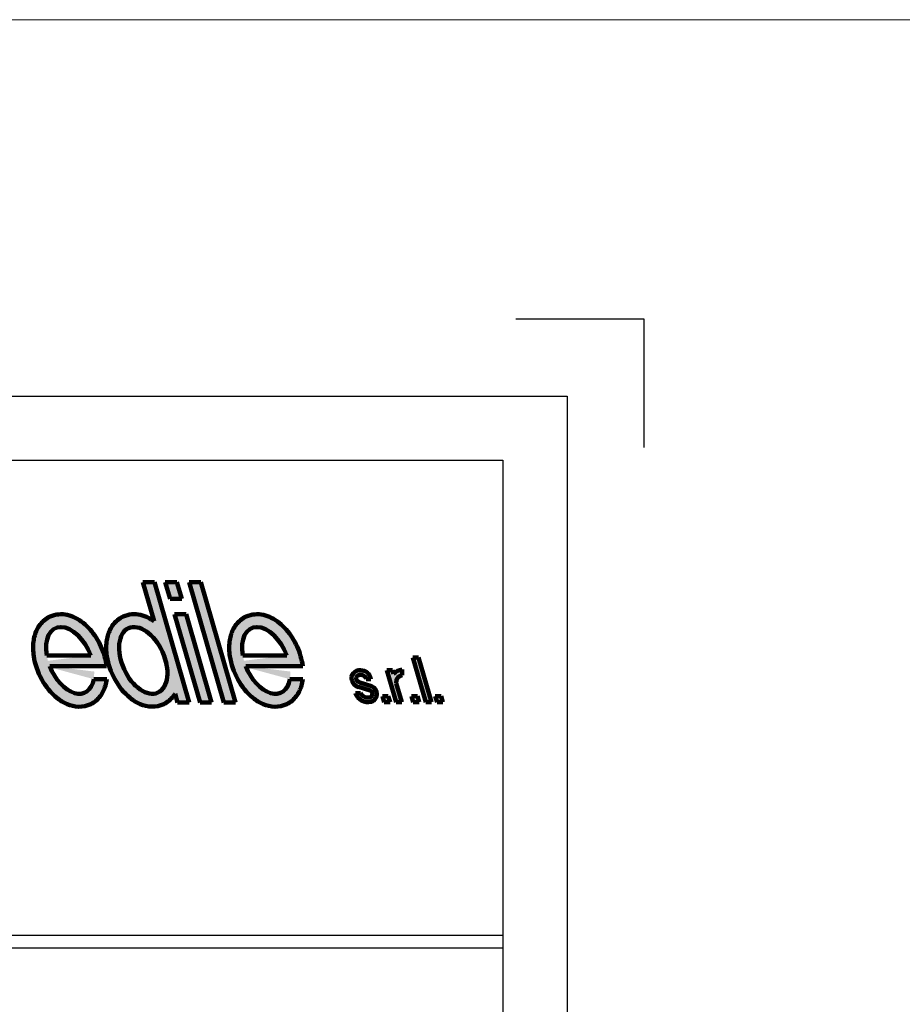
# Model space of a CAD drawing. Units: millimetres. Extents: x 1596 to 9249, y 230 to 1965.
# Drawn here: x 3729 to 4072, y 1581 to 1965 of the extents above; entities that cross this region are included whole.
import ezdxf

# ---------------------------------------------------------------- set-up
doc = ezdxf.new("R2010")
doc.units = ezdxf.units.MM
doc.layers.add('logo', color=1, linetype='Continuous')
doc.layers.add('Retini', color=8, linetype='Continuous', lineweight=15)

msp = doc.modelspace()

# ---------------------------------------------------------------- hatches: boundary and pattern name
at = {"layer": 'logo', "lineweight": 100}
h = msp.add_hatch(color=256, dxfattribs=at)
h.set_gradient(color2=(0, 0, 0), one_color=1, name='HEMISPHERICAL')
edge = h.paths.add_edge_path()
edge.add_spline(control_points=[(3762.678, 1713.161), (3762.35, 1715.762), (3761.58, 1718.38), (3759.367, 1723.227), (3757.947, 1725.46), (3754.586, 1729.285), (3752.649, 1730.886), (3749.477, 1732.46), (3748.443, 1732.842), (3746.278, 1733.322), (3745.146, 1733.417), (3742.866, 1733.228), (3741.721, 1732.939), (3740.661, 1732.455)], knot_values=[6.2831853, 6.2831853, 6.2831853, 6.2831853, 6.767389, 6.767389, 7.2370074, 7.2370074, 7.7066257, 7.7066257, 7.9170673, 7.9170673, 8.1275088, 8.1275088, 8.3379503, 8.3379503, 8.3379503, 8.3379503], degree=3, periodic=0)
edge.add_spline(control_points=[(3740.661, 1732.455), (3739.88, 1732.098), (3739.147, 1731.639), (3737.199, 1730.045), (3736.212, 1728.702), (3734.829, 1725.822), (3734.417, 1724.281), (3733.98, 1720.849), (3734.034, 1718.938), (3734.784, 1713.927), (3735.863, 1710.818), (3738.96, 1705.191), (3740.969, 1702.676), (3744.552, 1699.795), (3745.862, 1698.977), (3748.685, 1697.783), (3750.207, 1697.406), (3753.37, 1697.333), (3755.009, 1697.658), (3757.939, 1699.08), (3759.202, 1700.161), (3761.109, 1702.667), (3761.77, 1704.082), (3762.44, 1706.379), (3762.61, 1707.225), (3762.717, 1708.085)], knot_values=[2.3736882, 2.3736882, 2.3736882, 2.3736882, 2.5287573, 2.5287573, 2.8332356, 2.8332356, 3.1377138, 3.1377138, 3.4940712, 3.4940712, 4.0703823, 4.0703823, 4.6466934, 4.6466934, 4.9409124, 4.9409124, 5.2351313, 5.2351313, 5.5293503, 5.5293503, 5.8235693, 5.8235693, 6.1177882, 6.1177882, 6.2831853, 6.2831853, 6.2831853, 6.2831853], degree=3, periodic=0)
edge.add_line((3762.717, 1708.085), (3757.661, 1708.085))
edge.add_ellipse((3748.462, 1715.362), major_axis=(-5.725, 12.544), ratio=0.5937107, start_angle=84.59189, end_angle=220.78513, ccw=False)
edge.add_line((3740.508, 1713.161), (3762.678, 1713.161))
edge = h.paths.add_edge_path(flags=16)
edge.add_ellipse((3748.462, 1715.362), major_axis=(-5.725, 12.544), ratio=0.5937107, start_angle=-96.61864, end_angle=66.29768, ccw=False)
edge.add_line((3756.519, 1717.293), (3739.341, 1717.293))
edge = h.paths.add_edge_path()
edge.add_line((3781.291, 1745.835), (3776.758, 1745.835))
edge.add_line((3776.758, 1745.835), (3781.133, 1730.658))
edge.add_spline(control_points=[(3781.133, 1730.658), (3780.424, 1731.16), (3779.684, 1731.607), (3777.931, 1732.477), (3776.896, 1732.859), (3774.732, 1733.338), (3773.599, 1733.434), (3771.32, 1733.245), (3770.175, 1732.955), (3769.115, 1732.472)], knot_values=[6.2831853, 6.2831853, 6.2831853, 6.2831853, 6.4486649, 6.4486649, 6.6591064, 6.6591064, 6.869548, 6.869548, 7.0799895, 7.0799895, 7.0799895, 7.0799895], degree=3, periodic=0)
edge.add_spline(control_points=[(3769.115, 1732.472), (3768.334, 1732.115), (3767.601, 1731.656), (3765.653, 1730.062), (3764.666, 1728.719), (3763.283, 1725.839), (3762.871, 1724.297), (3762.434, 1720.866), (3762.487, 1718.955), (3763.237, 1713.944), (3764.317, 1710.835), (3767.414, 1705.208), (3769.422, 1702.693), (3773.006, 1699.812), (3774.315, 1698.994), (3777.138, 1697.8), (3778.661, 1697.423), (3781.823, 1697.349), (3783.462, 1697.675), (3786.393, 1699.097), (3787.656, 1700.178), (3788.85, 1701.747), (3789.072, 1702.074), (3789.276, 1702.409)], knot_values=[2.759014, 2.759014, 2.759014, 2.759014, 2.9140831, 2.9140831, 3.2185613, 3.2185613, 3.5230396, 3.5230396, 3.8793969, 3.8793969, 4.455708, 4.455708, 5.0320191, 5.0320191, 5.3262381, 5.3262381, 5.6204571, 5.6204571, 5.914676, 5.914676, 6.208895, 6.208895, 6.2831853, 6.2831853, 6.2831853, 6.2831853], degree=3, periodic=0)
edge.add_line((3789.276, 1702.409), (3790.252, 1699.025))
edge.add_line((3790.252, 1699.025), (3794.785, 1699.025))
edge.add_line((3794.785, 1699.025), (3781.291, 1745.835))
edge = h.paths.add_edge_path(flags=16)
edge.add_ellipse((3776.915, 1715.379), major_axis=(-5.725, 12.544), ratio=0.5937107, start_angle=-97.04481, end_angle=248.94878, ccw=False)
edge.add_ellipse((3776.915, 1715.379), major_axis=(-5.725, 12.544), ratio=0.5937107, start_angle=248.94878, end_angle=262.95519, ccw=False)
h = msp.add_hatch(color=256, dxfattribs=at)
h.set_gradient(color2=(0, 0, 0), one_color=1, name='HEMISPHERICAL')
h.paths.add_polyline_path([(3790.044, 1745.835), (3785.511, 1745.835), (3787.371, 1739.384), (3791.904, 1739.384)])
h.paths.add_polyline_path([(3793.627, 1733.406), (3789.094, 1733.406), (3799.005, 1699.025), (3803.538, 1699.025)])
h.paths.add_polyline_path([(3799.366, 1745.835), (3794.833, 1745.835), (3808.327, 1699.025), (3812.86, 1699.025)])
h = msp.add_hatch(color=256, dxfattribs=at)
h.set_gradient(color2=(0, 0, 0), one_color=1, name='HEMISPHERICAL')
edge = h.paths.add_edge_path()
edge.add_spline(control_points=[(3838.976, 1713.161), (3838.648, 1715.762), (3837.877, 1718.38), (3835.664, 1723.227), (3834.244, 1725.46), (3830.883, 1729.285), (3828.946, 1730.886), (3825.775, 1732.46), (3824.74, 1732.842), (3822.576, 1733.322), (3821.443, 1733.417), (3819.163, 1733.228), (3818.019, 1732.939), (3816.959, 1732.455)], knot_values=[6.2831853, 6.2831853, 6.2831853, 6.2831853, 6.767389, 6.767389, 7.2370074, 7.2370074, 7.7066257, 7.7066257, 7.9170673, 7.9170673, 8.1275088, 8.1275088, 8.3379503, 8.3379503, 8.3379503, 8.3379503], degree=3, periodic=0)
edge.add_spline(control_points=[(3816.959, 1732.455), (3816.178, 1732.098), (3815.445, 1731.639), (3813.497, 1730.045), (3812.51, 1728.702), (3811.127, 1725.822), (3810.715, 1724.281), (3810.278, 1720.849), (3810.331, 1718.938), (3811.081, 1713.927), (3812.161, 1710.818), (3815.258, 1705.191), (3817.266, 1702.676), (3820.85, 1699.795), (3822.159, 1698.977), (3824.982, 1697.783), (3826.505, 1697.406), (3829.667, 1697.333), (3831.306, 1697.658), (3834.237, 1699.08), (3835.5, 1700.161), (3837.407, 1702.667), (3838.067, 1704.082), (3838.738, 1706.379), (3838.908, 1707.225), (3839.014, 1708.085)], knot_values=[2.3736882, 2.3736882, 2.3736882, 2.3736882, 2.5287573, 2.5287573, 2.8332356, 2.8332356, 3.1377138, 3.1377138, 3.4940712, 3.4940712, 4.0703823, 4.0703823, 4.6466934, 4.6466934, 4.9409124, 4.9409124, 5.2351313, 5.2351313, 5.5293503, 5.5293503, 5.8235693, 5.8235693, 6.1177882, 6.1177882, 6.2831853, 6.2831853, 6.2831853, 6.2831853], degree=3, periodic=0)
edge.add_line((3839.014, 1708.085), (3833.959, 1708.085))
edge.add_ellipse((3824.759, 1715.362), major_axis=(-5.725, 12.544), ratio=0.5937107, start_angle=84.59189, end_angle=220.78513, ccw=False)
edge.add_line((3816.806, 1713.161), (3838.976, 1713.161))
edge = h.paths.add_edge_path(flags=16)
edge.add_ellipse((3824.759, 1715.362), major_axis=(-5.725, 12.544), ratio=0.5937107, start_angle=-96.61864, end_angle=66.29768, ccw=False)
edge.add_line((3832.817, 1717.293), (3815.639, 1717.293))
h.paths.add_polyline_path([(3862.213, 1709.653, -0.2943962), (3863.646, 1708.046), (3865.439, 1708.046, 0.3045379), (3862.82, 1711.331, 0.4361863), (3857.934, 1709.06, 0.3471876), (3860.622, 1705.046), (3865.168, 1703.642, -0.6844067), (3865.115, 1700.948, -0.3318209), (3861.479, 1702.637), (3859.548, 1702.637, 0.3890125), (3865.593, 1699.228, 0.7086024), (3865.78, 1705.318), (3861.232, 1706.722, -0.3275809), (3859.705, 1708.706, -0.4148023)])
h.paths.add_polyline_path([(3872.267, 1701.419), (3870.014, 1701.419), (3870.683, 1699.098), (3872.936, 1699.098)])
h = msp.add_hatch(color=256, dxfattribs=at)
h.set_gradient(color2=(0, 0, 0), one_color=1, name='HEMISPHERICAL')
h.paths.add_polyline_path([(3884.087, 1716.58), (3881.835, 1716.58), (3886.874, 1699.098), (3889.127, 1699.098)])
h.paths.add_polyline_path([(3892.806, 1701.419), (3890.554, 1701.419), (3891.223, 1699.098), (3893.475, 1699.098)])
h = msp.add_hatch(color=256, dxfattribs=at)
h.set_gradient(color2=(0, 0, 0), one_color=1, name='HEMISPHERICAL')
h.paths.add_polyline_path([(3877.684, 1709.578), (3877.684, 1711.788, 0.1991745), (3874.317, 1710.105), (3873.886, 1711.602), (3871.677, 1711.602), (3875.281, 1699.098), (3877.49, 1699.098), (3875.336, 1706.57, -0.4112008)])
h.paths.add_polyline_path([(3883.592, 1701.419), (3881.339, 1701.419), (3882.008, 1699.098), (3884.261, 1699.098)])

# ---------------------------------------------------------------- linework, layer by layer
at = {"linetype": 'Continuous'}
for p, q in [((3916.857, 1608.289), (2976.857, 1608.289)), ((3916.857, 1603.289), (2976.857, 1603.289))]:
    msp.add_line(p, q, dxfattribs=at)
msp.add_lwpolyline([(3971.857, 1798.289), (3971.857, 1848.289), (3921.857, 1848.289)])
for points in [[(2951.857, 1818.289), (3941.857, 1818.289), (3941.857, 393.289), (2951.857, 393.289)], [(2976.857, 1793.289), (3916.857, 1793.289), (3916.857, 418.289), (2976.857, 418.289)]]:
    msp.add_lwpolyline(points, close=True, dxfattribs=at)
at = {"layer": 'logo', "lineweight": 100}
for p, q in [((3776.758, 1745.835), (3781.133, 1730.658)), ((3776.758, 1745.835), (3781.291, 1745.835)), ((3781.291, 1745.835), (3794.785, 1699.025)), ((3785.511, 1745.835), (3787.371, 1739.384)), ((3785.511, 1745.835), (3790.044, 1745.835)), ((3790.044, 1745.835), (3791.904, 1739.384)), ((3794.833, 1745.835), (3808.327, 1699.025)), ((3794.833, 1745.835), (3799.366, 1745.835)), ((3799.366, 1745.835), (3812.86, 1699.025)), ((3787.371, 1739.384), (3791.904, 1739.384)), ((3789.094, 1733.406), (3799.005, 1699.025)), ((3789.094, 1733.406), (3793.627, 1733.406)), ((3793.627, 1733.406), (3803.538, 1699.025)), ((3739.341, 1717.293), (3756.519, 1717.293)), ((3785.009, 1717.214), (3785.922, 1714.045)), ((3815.639, 1717.293), (3832.817, 1717.293)), ((3881.835, 1716.58), (3886.874, 1699.098)), ((3881.835, 1716.58), (3884.087, 1716.58)), ((3884.087, 1716.58), (3889.127, 1699.098)), ((3740.508, 1713.161), (3762.678, 1713.161)), ((3816.806, 1713.161), (3838.976, 1713.161)), ((3871.677, 1711.602), (3875.281, 1699.098)), ((3871.677, 1711.602), (3873.886, 1711.602)), ((3873.886, 1711.602), (3874.317, 1710.105)), ((3877.684, 1709.578), (3877.684, 1711.788)), ((3757.661, 1708.085), (3762.717, 1708.085)), ((3833.959, 1708.085), (3839.014, 1708.085)), ((3861.16, 1706.744), (3865.78, 1705.318)), ((3863.646, 1708.046), (3865.439, 1708.046)), ((3875.336, 1706.57), (3877.49, 1699.098)), ((3789.276, 1702.409), (3790.252, 1699.025)), ((3859.548, 1702.637), (3861.479, 1702.637)), ((3860.635, 1705.042), (3865.168, 1703.642)), ((3790.252, 1699.025), (3794.785, 1699.025)), ((3799.005, 1699.025), (3803.538, 1699.025)), ((3808.327, 1699.025), (3812.86, 1699.025)), ((3870.014, 1701.419), (3872.267, 1701.419)), ((3870.014, 1701.419), (3870.683, 1699.098)), ((3870.683, 1699.098), (3872.936, 1699.098)), ((3872.267, 1701.419), (3872.936, 1699.098)), ((3875.281, 1699.098), (3877.49, 1699.098)), ((3881.339, 1701.419), (3883.592, 1701.419)), ((3881.339, 1701.419), (3882.008, 1699.098)), ((3882.008, 1699.098), (3884.261, 1699.098)), ((3883.592, 1701.419), (3884.261, 1699.098)), ((3886.874, 1699.098), (3889.127, 1699.098)), ((3890.554, 1701.419), (3892.806, 1701.419)), ((3890.554, 1701.419), (3891.223, 1699.098)), ((3891.223, 1699.098), (3893.475, 1699.098)), ((3892.806, 1701.419), (3893.475, 1699.098))]:
    msp.add_line(p, q, dxfattribs=at)
for centre, radius, start, end in [((3861.431, 1707.928), 3.676, 65.61864, 162.05915), ((3861.683, 1707.738), 3.769, 4.68838, 74.53575), ((3878.03, 1706.888), 4.913, 94.03642, 139.09421), ((3861.82, 1708.755), 3.898, 175.50722, 253.59891), ((3861.431, 1707.928), 1.894, 65.61864, 155.73379), ((3861.82, 1708.755), 2.116, 181.31671, 253.86794), ((3861.683, 1707.738), 1.987, 8.91883, 74.53575), ((3878.03, 1706.888), 2.713, 97.32403, 186.73404), ((3864.429, 1704.23), 5.135, 198.07438, 283.101), ((3864.429, 1704.23), 3.353, 208.36858, 283.101), ((3864.618, 1702.305), 1.446, 287.58331, 67.64156), ((3864.617, 1702.306), 3.229, 287.59863, 68.88455)]:
    msp.add_arc(centre, radius, start, end, dxfattribs=at)
at = {"layer": 'logo', "lineweight": 100, "extrusion": (0, 0, -1)}
msp.add_ellipse((3776.915, 1715.379), major_axis=(-5.725, 12.544), ratio=0.5937107, dxfattribs=at)
for centre, start_param, end_param in [((3748.462, 1715.362), 5.1260726, 7.9694987), ((3824.759, 1715.362), 5.1260726, 7.9694987), ((3748.462, 1715.362), 2.4297579, 4.8067784), ((3824.759, 1715.362), 2.4297579, 4.8067784)]:
    msp.add_ellipse(centre, major_axis=(-5.725, 12.544), ratio=0.5937107, start_param=start_param, end_param=end_param, dxfattribs=at)
at = {"layer": 'logo', "lineweight": 100}
for points, knots in [([(3762.717, 1708.085), (3762.61, 1707.225), (3762.44, 1706.379), (3761.77, 1704.082), (3761.109, 1702.667), (3759.202, 1700.161), (3757.939, 1699.08), (3755.009, 1697.658), (3753.37, 1697.333), (3750.207, 1697.406), (3748.685, 1697.783), (3745.862, 1698.977), (3744.552, 1699.795), (3740.969, 1702.676), (3738.96, 1705.191), (3735.863, 1710.818), (3734.784, 1713.927), (3734.034, 1718.938), (3733.98, 1720.849), (3734.417, 1724.281), (3734.829, 1725.822), (3736.212, 1728.702), (3737.199, 1730.045), (3739.147, 1731.639), (3739.88, 1732.098), (3740.661, 1732.455), (3741.721, 1732.939), (3742.866, 1733.228), (3745.146, 1733.417), (3746.278, 1733.322), (3748.443, 1732.842), (3749.477, 1732.46), (3752.649, 1730.886), (3754.586, 1729.285), (3757.947, 1725.46), (3759.367, 1723.227), (3761.58, 1718.38), (3762.35, 1715.762), (3762.678, 1713.161)], [2.3736882, 2.3736882, 2.3736882, 2.3736882, 2.5390853, 2.5390853, 2.8333043, 2.8333043, 3.1275232, 3.1275232, 3.4217422, 3.4217422, 3.7159612, 3.7159612, 4.0101801, 4.0101801, 4.5864912, 4.5864912, 5.1628023, 5.1628023, 5.5191597, 5.5191597, 5.823638, 5.823638, 6.1281162, 6.1281162, 6.2831853, 6.2831853, 6.2831853, 6.4936268, 6.4936268, 6.7040683, 6.7040683, 6.9145099, 6.9145099, 7.3841283, 7.3841283, 7.8537466, 7.8537466, 8.3379503, 8.3379503, 8.3379503, 8.3379503]), ([(3789.276, 1702.409), (3789.072, 1702.074), (3788.85, 1701.747), (3787.656, 1700.178), (3786.393, 1699.097), (3783.462, 1697.675), (3781.823, 1697.349), (3778.661, 1697.423), (3777.138, 1697.8), (3774.315, 1698.994), (3773.006, 1699.812), (3769.422, 1702.693), (3767.414, 1705.208), (3764.317, 1710.835), (3763.237, 1713.944), (3762.487, 1718.955), (3762.434, 1720.866), (3762.871, 1724.297), (3763.283, 1725.839), (3764.666, 1728.719), (3765.653, 1730.062), (3767.601, 1731.656), (3768.334, 1732.115), (3769.115, 1732.472), (3770.175, 1732.955), (3771.32, 1733.245), (3773.599, 1733.434), (3774.732, 1733.338), (3776.896, 1732.859), (3777.931, 1732.477), (3779.684, 1731.607), (3780.424, 1731.16), (3781.133, 1730.658)], [2.759014, 2.759014, 2.759014, 2.759014, 2.8333043, 2.8333043, 3.1275232, 3.1275232, 3.4217422, 3.4217422, 3.7159612, 3.7159612, 4.0101801, 4.0101801, 4.5864912, 4.5864912, 5.1628023, 5.1628023, 5.5191597, 5.5191597, 5.823638, 5.823638, 6.1281162, 6.1281162, 6.2831853, 6.2831853, 6.2831853, 6.4936268, 6.4936268, 6.7040683, 6.7040683, 6.9145099, 6.9145099, 7.0799895, 7.0799895, 7.0799895, 7.0799895]), ([(3839.014, 1708.085), (3838.908, 1707.225), (3838.738, 1706.379), (3838.067, 1704.082), (3837.407, 1702.667), (3835.5, 1700.161), (3834.237, 1699.08), (3831.306, 1697.658), (3829.667, 1697.333), (3826.505, 1697.406), (3824.982, 1697.783), (3822.159, 1698.977), (3820.85, 1699.795), (3817.266, 1702.676), (3815.258, 1705.191), (3812.161, 1710.818), (3811.081, 1713.927), (3810.331, 1718.938), (3810.278, 1720.849), (3810.715, 1724.281), (3811.127, 1725.822), (3812.51, 1728.702), (3813.497, 1730.045), (3815.445, 1731.639), (3816.178, 1732.098), (3816.959, 1732.455), (3818.019, 1732.939), (3819.163, 1733.228), (3821.443, 1733.417), (3822.576, 1733.322), (3824.74, 1732.842), (3825.775, 1732.46), (3828.946, 1730.886), (3830.883, 1729.285), (3834.244, 1725.46), (3835.664, 1723.227), (3837.877, 1718.38), (3838.648, 1715.762), (3838.976, 1713.161)], [2.3736882, 2.3736882, 2.3736882, 2.3736882, 2.5390853, 2.5390853, 2.8333043, 2.8333043, 3.1275232, 3.1275232, 3.4217422, 3.4217422, 3.7159612, 3.7159612, 4.0101801, 4.0101801, 4.5864912, 4.5864912, 5.1628023, 5.1628023, 5.5191597, 5.5191597, 5.823638, 5.823638, 6.1281162, 6.1281162, 6.2831853, 6.2831853, 6.2831853, 6.4936268, 6.4936268, 6.7040683, 6.7040683, 6.9145099, 6.9145099, 7.3841283, 7.3841283, 7.8537466, 7.8537466, 8.3379503, 8.3379503, 8.3379503, 8.3379503])]:
    msp.add_open_spline(points, degree=3, knots=knots, dxfattribs=at)
at = {"layer": 'Retini'}
msp.add_lwpolyline([(1596.165, 1964.857), (9223.351, 1964.857), (9223.351, 230.166), (1596.165, 230.166)], close=True, dxfattribs=at)

doc.saveas('drawing.dxf')
